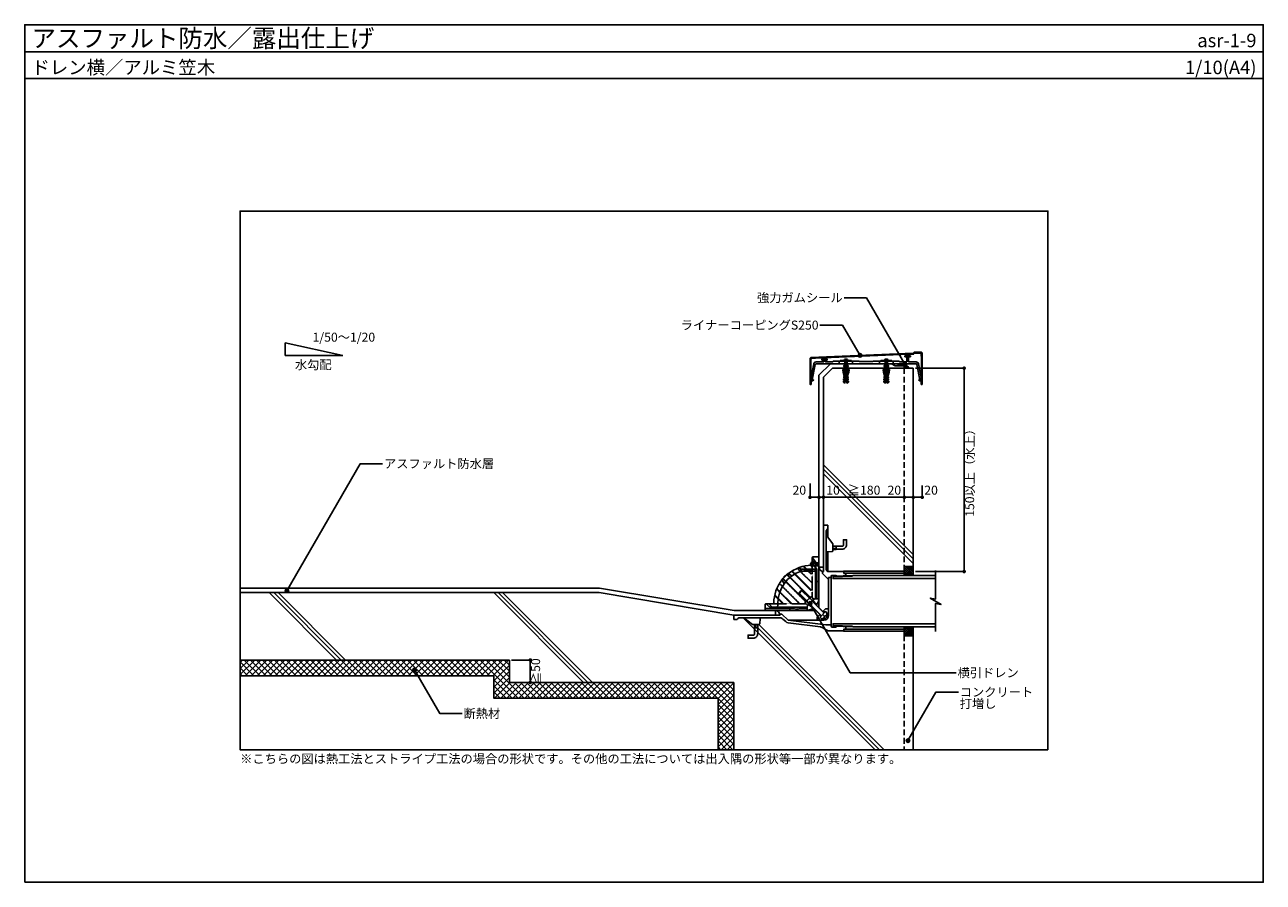
# Model space of a CAD drawing. Units: millimetres. Extents: x 0 to 2760, y 0 to 1910.
import ezdxf
from ezdxf.enums import TextEntityAlignment as Align

# ---------------------------------------------------------------- set-up
doc = ezdxf.new("R2010")
doc.units = ezdxf.units.MM
doc.linetypes.add('DASHED', pattern=[19.05, 12.7, -6.35])
doc.linetypes.add('HIDDEN', pattern=[0.375, 0.25, -0.125])
doc.layers.get('0').update_dxf_attribs({"plot": 0})
for name, color, linetype in [('BOUSUI', 1, 'Continuous'), ('buhin', 2, 'Continuous'), ('dannnetu', 6, 'Continuous'), ('HAISUI', 102, 'Continuous'), ('HATCH', 9, 'Continuous'), ('KANAMONO', 4, 'Continuous'), ('KANAMONO_SCREW', 4, 'Continuous'), ('KASAGI', 150, 'Continuous'), ('KUTAI', 3, 'Continuous'), ('MOJI', 7, 'Continuous'), ('sunpo', 7, 'Continuous'), ('WAKU', 7, 'Continuous')]:
    doc.layers.add(name, color=color, linetype=linetype)
doc.styles.add('MSゴシック', font='txt')
doc.dimstyles.get("Standard").update_dxf_attribs({"dimscale": 10, "dimtxt": 2, "dimasz": 0.8, "dimexe": 0, "dimexo": 1, "dimgap": 0.1, "dimtad": 2, "dimdec": 8, "dimdsep": 46, "dimtxsty": 'Standard', "dimblk1": 'DOT', "dimblk2": 'DOT', "dimsah": 1, "dimcen": 2.5, "dimadec": 0, "dimazin": 0, "dimtfac": 1, "dimtdec": 8, "dimtmove": 1, "dimatfit": 3, "dimldrblk": 'DOT', "dimfxl": 0, "dimtolj": 1, "dimtzin": 0, "dimarcsym": 0})
pattern_1 = [(135, (8836.32925, -553.4994), (0.67351921, 0.67351921), [])]

# ---------------------------------------------------------------- blocks, each defined once
blk = doc.blocks.new('_DOT')
at = {"color": 0, "linetype": 'ByBlock'}
blk.add_line((-0.5, 0), (-1, 0), dxfattribs=at)
at = {"color": 0, "linetype": 'ByBlock', "const_width": 0.5}
blk.add_lwpolyline([(-0.25, 0, 1), (0.25, 0, 1)], format="xyb", close=True, dxfattribs=at)
blk = doc.blocks.new('*D1')
at = {"layer": 'Defpoints', "color": 0}
for p in [(1980, 888.8), (2000, 888.8), (1980, 857.4)]:
    blk.add_point(p, dxfattribs=at)
at = {"layer": 'sunpo', "color": 0, "lineweight": -2}
for p, q in [((1980, 883.8), (1980, 857.4)), ((2000, 883.8), (2000, 857.4)), ((1992, 857.4), (1988, 857.4))]:
    blk.add_line(p, q, dxfattribs=at)
at = {"layer": 'sunpo', "color": 0, "lineweight": -2, "xscale": 8, "yscale": 8, "zscale": 8, "rotation": 180}
blk.add_blockref('_DOT', (1980, 857.4), dxfattribs=at)
at = {"layer": 'sunpo', "color": 0, "lineweight": -2, "xscale": 8, "yscale": 8, "zscale": 8}
blk.add_blockref('_DOT', (2000, 857.4), dxfattribs=at)
at = {"layer": 'sunpo', "color": 0, "insert": (2019.8, 873.3), "char_height": 20, "attachment_point": 5, "style": 'MSゴシック'}
blk.add_mtext('\\A1;20', dxfattribs=at)
blk = doc.blocks.new('*D2')
at = {"layer": 'Defpoints', "color": 0}
for p in [(1960, 884.7), (1980, 888.8), (1960, 857.4)]:
    blk.add_point(p, dxfattribs=at)
at = {"layer": 'sunpo', "color": 0, "lineweight": -2}
for p, q in [((1980, 883.8), (1980, 857.4)), ((1960, 879.7), (1960, 857.4)), ((1972, 857.4), (1968, 857.4))]:
    blk.add_line(p, q, dxfattribs=at)
at = {"layer": 'sunpo', "color": 0, "lineweight": -2, "xscale": 8, "yscale": 8, "zscale": 8, "rotation": 180}
blk.add_blockref('_DOT', (1960, 857.4), dxfattribs=at)
at = {"layer": 'sunpo', "color": 0, "lineweight": -2, "xscale": 8, "yscale": 8, "zscale": 8}
blk.add_blockref('_DOT', (1980, 857.4), dxfattribs=at)
at = {"layer": 'sunpo', "color": 0, "insert": (1937.9, 873.3), "char_height": 20, "attachment_point": 5, "style": 'MSゴシック'}
blk.add_mtext('\\A1;20', dxfattribs=at)
blk = doc.blocks.new('*D3')
at = {"layer": 'Defpoints', "color": 0}
for p in [(1780, 884.7), (1960, 884.7), (1780, 857.4)]:
    blk.add_point(p, dxfattribs=at)
at = {"layer": 'sunpo', "color": 0, "lineweight": -2}
for p, q in [((1780, 879.7), (1780, 857.4)), ((1952, 857.4), (1788, 857.4)), ((1960, 879.7), (1960, 857.4))]:
    blk.add_line(p, q, dxfattribs=at)
at = {"layer": 'sunpo', "color": 0, "lineweight": -2, "xscale": 8, "yscale": 8, "zscale": 8, "rotation": 180}
blk.add_blockref('_DOT', (1780, 857.4), dxfattribs=at)
at = {"layer": 'sunpo', "color": 0, "lineweight": -2, "xscale": 8, "yscale": 8, "zscale": 8}
blk.add_blockref('_DOT', (1960, 857.4), dxfattribs=at)
at = {"layer": 'sunpo', "color": 0, "insert": (1870.5, 873.3), "char_height": 20, "attachment_point": 5, "style": 'MSゴシック'}
blk.add_mtext('\\A1;≧180', dxfattribs=at)
blk = doc.blocks.new('*D4')
at = {"layer": 'Defpoints', "color": 0}
for p in [(1770, 884.7), (1780, 884.7), (1770, 857.4)]:
    blk.add_point(p, dxfattribs=at)
at = {"layer": 'sunpo', "color": 0, "lineweight": -2}
for p, q in [((1762, 857.4), (1754, 857.4)), ((1770, 879.7), (1770, 857.4)), ((1780, 857.4), (1770, 857.4)), ((1780, 879.7), (1780, 857.4)), ((1788, 857.4), (1796, 857.4))]:
    blk.add_line(p, q, dxfattribs=at)
at = {"layer": 'sunpo', "color": 0, "lineweight": -2, "xscale": 8, "yscale": 8, "zscale": 8}
blk.add_blockref('_DOT', (1770, 857.4), dxfattribs=at)
at = {"layer": 'sunpo', "color": 0, "lineweight": -2, "xscale": 8, "yscale": 8, "zscale": 8, "rotation": 180}
blk.add_blockref('_DOT', (1780, 857.4), dxfattribs=at)
at = {"layer": 'sunpo', "color": 0, "insert": (1801.4, 873.3), "char_height": 20, "attachment_point": 5, "style": 'MSゴシック'}
blk.add_mtext('\\A1;10', dxfattribs=at)
blk = doc.blocks.new('*D5')
at = {"layer": 'Defpoints', "color": 0}
for p in [(1750, 893.4), (1770, 884.7), (1750, 857.4)]:
    blk.add_point(p, dxfattribs=at)
at = {"layer": 'sunpo', "color": 0, "lineweight": -2}
for p, q in [((1750, 888.4), (1750, 857.4)), ((1762, 857.4), (1758, 857.4)), ((1770, 879.7), (1770, 857.4))]:
    blk.add_line(p, q, dxfattribs=at)
at = {"layer": 'sunpo', "color": 0, "lineweight": -2, "xscale": 8, "yscale": 8, "zscale": 8, "rotation": 180}
blk.add_blockref('_DOT', (1750, 857.4), dxfattribs=at)
at = {"layer": 'sunpo', "color": 0, "lineweight": -2, "xscale": 8, "yscale": 8, "zscale": 8}
blk.add_blockref('_DOT', (1770, 857.4), dxfattribs=at)
at = {"layer": 'sunpo', "color": 0, "insert": (1726.2, 873.3), "char_height": 20, "attachment_point": 5, "style": 'MSゴシック'}
blk.add_mtext('\\A1;20', dxfattribs=at)
blk = doc.blocks.new('*D6')
at = {"layer": 'Defpoints', "color": 0, "ltscale": 0.5}
for p in [(1980, 1145), (2093.4, 1145), (1980, 692)]:
    blk.add_point(p, dxfattribs=at)
at = {"layer": 'sunpo', "color": 0, "lineweight": -2, "ltscale": 0.5}
for p, q in [((1985, 1145), (2093.4, 1145)), ((2093.4, 700), (2093.4, 1137)), ((1985, 692), (2093.4, 692))]:
    blk.add_line(p, q, dxfattribs=at)
at = {"layer": 'sunpo', "color": 0, "lineweight": -2, "ltscale": 0.5, "xscale": 8, "yscale": 8, "zscale": 8}
for p, rotation in [((2093.4, 1145), 90), ((2093.4, 692), 270)]:
    blk.add_blockref('_DOT', p, dxfattribs=dict(at, rotation=rotation))
at = {"layer": 'sunpo', "color": 0, "ltscale": 0.5, "insert": (2105.8, 918.5), "char_height": 20, "attachment_point": 5, "rotation": 90, "style": 'MSゴシック'}
blk.add_mtext('\\A1;150以上（水上）', dxfattribs=at)
blk = doc.blocks.new('*D7')
at = {"layer": 'Defpoints', "color": 0}
for p in [(1080, 495), (1080, 445), (1126.6, 445)]:
    blk.add_point(p, dxfattribs=at)
at = {"layer": 'sunpo', "color": 0, "lineweight": -2}
for p, q in [((1085, 495), (1126.6, 495)), ((1126.6, 487), (1126.6, 453)), ((1085, 445), (1126.6, 445))]:
    blk.add_line(p, q, dxfattribs=at)
at = {"layer": 'sunpo', "color": 0, "lineweight": -2, "xscale": 8, "yscale": 8, "zscale": 8}
for p, rotation in [((1126.6, 495), 90), ((1126.6, 445), 270)]:
    blk.add_blockref('_DOT', p, dxfattribs=dict(at, rotation=rotation))
at = {"layer": 'sunpo', "color": 0, "insert": (1138.4, 470), "char_height": 20, "attachment_point": 5, "rotation": 90, "style": 'MSゴシック'}
blk.add_mtext('\\A1;≧50', dxfattribs=at)

msp = doc.modelspace()

# ---------------------------------------------------------------- hatches: boundary and pattern name
at = {"layer": 'HATCH'}
h = msp.add_hatch(dxfattribs=at)
h.set_pattern_fill('ANSI37', color=256, style=0)
h.set_pattern_definition([(135, (2800, 10), (2.245064, 2.245064), []), (45, (2800, 10), (2.245064, -2.245064), [])])
h.paths.add_polyline_path([(1970, 1145), (1960, 1145), (1960, 1150), (1945, 1150, -0.5807181712)])
h = msp.add_hatch(dxfattribs=at)
h.set_pattern_fill('ANSI37', color=256, style=0)
h.set_pattern_definition([(135, (2600, -15), (2.245064, 2.245064), []), (45, (2600, -15), (2.245064, -2.245064), [])])
h.paths.add_polyline_path([(1960, 703), (1960, 693), (1960, 688.5), (1960, 683), (1980, 683), (1980, 703)])
h = msp.add_hatch(dxfattribs=at)
h.set_pattern_fill('ANSI37', color=256, style=0)
h.set_pattern_definition([(225, (2600, 1267), (2.245064, -2.245064), []), (315, (2600, 1267), (2.245064, 2.245064), [])])
h.paths.add_polyline_path([(1960, 549), (1980, 549), (1980, 569), (1960, 569), (1960, 563.5), (1960, 559)])
h = msp.add_hatch(dxfattribs=at)
h.set_pattern_fill('ANSI37', color=256, scale=3, style=0)
h.set_pattern_definition([(45, (-240, -15), (-6.73519, 6.73519), []), (135, (-240, -15), (-6.73519, -6.73519), [])])
h.paths.add_polyline_path([(480, 495), (480, 460), (1045, 460), (1045, 410), (1545, 410), (1545, 295), (1580, 295), (1580, 445), (1080, 445), (1080, 495)])
at = {"layer": 'KASAGI'}
h = msp.add_hatch(dxfattribs=at)
h.set_pattern_fill('ANSI31', color=256, scale=0.3, style=0)
h.set_pattern_definition(pattern_1)
h.paths.add_polyline_path([(1787.4, 1168.69456115), (1787.4, 1165.4), (1777.4, 1165.4), (1777.4, 1168.29456118)])
h = msp.add_hatch(dxfattribs=at)
h.set_pattern_fill('ANSI31', color=256, scale=0.3, style=0)
h.set_pattern_definition(pattern_1)
h.paths.add_polyline_path([(1972.6, 1176.00207629), (1972.6, 1172.8), (1962.6, 1172.8), (1962.6, 1175.70256063), (1970, 1175.99856061)])
at = {"layer": 'MOJI'}
h = msp.add_hatch(color=256, dxfattribs=at)
edge = h.paths.add_edge_path()
edge.add_arc((1861.58022516, 1173.46320936), 4, 0, 360)
h = msp.add_hatch(color=256, dxfattribs=at)
edge = h.paths.add_edge_path()
edge.add_arc((1961.21464268, 1154.11406543), 4, 0, 360)
h = msp.add_hatch(color=256, dxfattribs=at)
edge = h.paths.add_edge_path()
edge.add_arc((584.13946592, 649.30688414), 4, 0, 360)
h = msp.add_hatch(color=256, dxfattribs=at)
edge = h.paths.add_edge_path()
edge.add_arc((1750.339798, 620.97678371), 4, 0, 360)
h = msp.add_hatch(color=256, dxfattribs=at)
edge = h.paths.add_edge_path()
edge.add_arc((868.76253236, 472.88857089), 4, 0, 360)
h = msp.add_hatch(color=256, dxfattribs=at)
edge = h.paths.add_edge_path()
edge.add_arc((1968.22940692, 315.44345071), 4, 0, 360)

# ---------------------------------------------------------------- linework, layer by layer
msp.add_line((0, 1850), (2760, 1850))
msp.add_lwpolyline([(2280, 295), (480, 295), (480, 1495), (2280, 1495)], close=True)
at = {"layer": 'BOUSUI'}
for p, q in [((1780, 702), (1770, 702)), ((1980, 703), (1980, 683)), ((1960, 688.5), (1960, 683)), ((480, 655), (1280.8276253, 655)), ((1580.8276253, 605), (1280.8276253, 655)), ((1673, 605), (1580.8276253, 605)), ((1673, 595), (1673, 605)), ((1960, 563.5), (1960, 569)), ((1980, 549), (1980, 569))]:
    msp.add_line(p, q, dxfattribs=at)
for points in [[(1770, 702), (1770, 1129.14213562), (1795.85786438, 1155), (1931.33974596, 1155)], [(1960, 1145), (1960, 1150), (1940, 1150), (1931.33974596, 1155)]]:
    msp.add_lwpolyline(points, dxfattribs=at)
for centre, radius, start, end in [((1956.07339059, 1140.36695296), 14.67704243, 18.401039781, 138.979095271), ((1780, 702), 10, 180, 270), ((1673, 595), 10, 0, 90)]:
    msp.add_arc(centre, radius, start, end, dxfattribs=at)
at = {"layer": 'buhin'}
for points in [[(2030, 558.2382), (2030, 621.1212), (2042.1662, 618.9759), (2017.8341, 633.0241), (2030, 630.8788), (2030, 694.4403)], [(2030, 683), (1845.52, 683), (1801.42, 681.621875), (1801.42, 676.4), (2030, 676.4)], [(1801.42, 680.142875), (1844.17102254, 681.47884445), (1845.04061291, 682.98501915)], [(2030, 569), (1845.52, 569), (1801.42, 570.378125), (1801.42, 575.6), (2030, 575.6)], [(1801.42, 571.857125), (1844.17102254, 570.52115555), (1845.04061291, 569.01498085)]]:
    msp.add_lwpolyline(points, dxfattribs=at)
at = {"layer": 'dannnetu'}
msp.add_lwpolyline([(480, 460), (1045, 460), (1045, 410), (1545, 410), (1545, 295)], dxfattribs=at)
at = {"layer": 'HAISUI'}
for points in [[(1960, 693), (1825, 693), (1825, 688.5), (1960, 688.5)], [(1960, 559), (1825, 559), (1825, 563.5), (1960, 563.5)]]:
    msp.add_lwpolyline(points, close=True, dxfattribs=at)
at = {"layer": 'HATCH'}
for p, q in [((1980, 729.99999909), (1780, 929.99999909)), ((1980, 719.99999909), (1780, 919.99999909)), ((1980, 709.99999909), (1780, 909.99999909)), ((694.99999909, 495), (544.99999909, 645)), ((704.99999909, 495), (554.99999909, 645)), ((714.99999909, 495), (564.99999909, 645)), ((1244.99999909, 445), (1044.99999909, 645)), ((1254.99999909, 445), (1054.99999909, 645)), ((1264.99999909, 445), (1064.99999909, 645)), ((1894.99999909, 295), (1600.99999909, 589)), ((1904.99999909, 295), (1633.4, 566.59999909)), ((1914.99999909, 295), (1635.99999909, 574))]:
    msp.add_line(p, q, dxfattribs=at)
at = {"layer": 'KANAMONO'}
for p, q in [((1780, 795), (1790, 795)), ((1780, 795), (1780, 692)), ((1786, 782.10102051), (1786, 697)), ((1790, 795), (1790, 787)), ((1790, 787), (1790, 767.66666667)), ((1800.6, 753.53333333), (1786.4, 772.46666667)), ((1801, 738.87110618), (1801, 752.33333333)), ((1801, 747.55), (1808, 747.55)), ((1755, 710), (1755, 723.5)), ((1755.25384543, 722.66507558), (1762, 713.99144828)), ((1770, 725), (1756.5, 725)), ((1770, 725), (1770, 635)), ((1799.13303802, 736.87553587), (1787.86696198, 736.12446413)), ((1790, 736.26666667), (1790, 692.10102051)), ((1801, 742.45), (1808, 742.45)), ((1730.50510257, 697), (1725, 700.59776672)), ((1728.10469494, 692.15013906), (1754.41421356, 665.84062043)), ((1753, 697), (1730.50510257, 697)), ((1730.50510257, 693), (1730.50510257, 697)), ((1759, 693), (1730.50510257, 693)), ((1747.05382387, 693), (1751.58578644, 688.46803743)), ((1755, 715), (1755.96551724, 715.96551724)), ((1755, 715), (1755, 697)), ((1759.66666667, 712), (1755, 712)), ((1770, 710.175), (1755, 710.175)), ((1755, 710), (1765, 697.14285714)), ((1770, 705.825), (1755, 705.825)), ((1755, 693), (1755, 689.88225099)), ((1755.96551724, 715.96551724), (1762, 709.5)), ((1762, 713.99144828), (1762, 703.69717169)), ((1770, 711), (1762, 711)), ((1770, 710), (1762, 710)), ((1762, 709.5), (1762, 696)), ((1770, 706), (1762, 706)), ((1770, 705), (1762, 705)), ((1762, 704), (1762, 701)), ((1762, 696), (1762, 631.18595306)), ((1765, 697.14285714), (1765, 635.75378697)), ((1769, 711.175), (1769, 704.825)), ((1770, 699), (1770, 615)), ((1778, 691), (1780, 692)), ((1778, 691), (1778, 688)), ((1825, 692), (1791, 692)), ((1825, 692), (1825, 688)), ((1687.17430273, 673.68356164), (1692.73275139, 665.29668586)), ((1691.4104799, 678.63977263), (1690.7028002, 679.34745233)), ((1696.36022737, 683.5895201), (1695.65254767, 684.2971998)), ((1696.47568653, 670.03903209), (1741.26846253, 625.2462561)), ((1701.31643836, 687.82569727), (1709.70331414, 682.26724861)), ((1704.96096791, 678.52431347), (1749.7537439, 633.73153747)), ((1716.5636229, 686.72064835), (1751.58578644, 651.69848481)), ((1755, 664.42640687), (1755, 653.11269837)), ((1770, 670), (1765, 670)), ((1778, 688), (1791, 674)), ((1797, 678.5), (1791, 678.5)), ((1791, 678.5), (1791, 594)), ((1797, 681.5), (1797, 570.5)), ((1807, 683.5), (1799, 683.5)), ((1830, 682.515), (1808.96774506, 681.85774203)), ((1809, 681.5), (1809, 680.85826184)), ((1829, 681.48326184), (1809, 680.85826184)), ((1825, 688), (1830, 688)), ((1830, 682.515), (1829, 681.48326184)), ((1830, 688), (1830, 682.515)), ((1682.84986094, 646.89530506), (1709.15937957, 620.58578644)), ((1688.27935165, 658.4363771), (1723.30151519, 623.41421356)), ((1765, 635), (1765, 635.75378697)), ((1650, 618.5), (1650, 605)), ((1713.97920271, 610), (1650, 610)), ((1665, 620), (1651.5, 620)), ((1652.7, 619.4), (1663.13975764, 610)), ((1660, 620), (1659.03448276, 619.03448276)), ((1659.03448276, 619.03448276), (1665.5, 613)), ((1669.80792009, 613), (1659.80792009, 613)), ((1685.11774901, 620), (1660, 620)), ((1665.5, 613), (1675, 613)), ((1669.80792009, 613), (1673.13975764, 610)), ((1675, 613), (1743.81404694, 613)), ((1678, 620), (1678, 616)), ((1678.80960218, 631.13657395), (1686.53196257, 623.41421356)), ((1705, 610), (1705, 605)), ((1721.88730163, 620), (1710.57359313, 620)), ((1726, 605), (1722.04166667, 607.84281502)), ((1725.8951469, 610), (1724.375, 611.09174647)), ((1739.24621303, 610), (1725.8951469, 610)), ((1740, 610), (1739.24621303, 610)), ((1747.697847, 620.36193206), (1742.57782071, 625.48195836)), ((1760.78460969, 631.18595306), (1743.81404694, 614.21539031)), ((1743.81404694, 614.21539031), (1743.81404694, 605.24343693)), ((1747.34958085, 617.75092422), (1756.541969, 609.97274962)), ((1748.58701772, 618.98836108), (1747.45564687, 620.11973193)), ((1774.79501733, 593.13391486), (1748.76379441, 619.16513778)), ((1749.51804164, 632.42217929), (1754.63806794, 627.302153)), ((1756.01163892, 626.41298228), (1754.88026807, 627.54435313)), ((1755.83486222, 626.23620559), (1781.86608514, 600.20498267)), ((1757.24907578, 627.65041915), (1765.02725038, 618.458031)), ((1760.78460969, 631.18595306), (1769.75656307, 631.18595306)), ((1779.43502884, 604.05025253), (1784.38477631, 609)), ((1784.38477631, 609), (1791, 609)), ((1580, 595), (1580, 585)), ((1580, 595), (1683, 595)), ((1580, 585), (1588, 585)), ((1592.89897949, 589), (1682.87080225, 589)), ((1621.46666667, 574.4), (1602.53333333, 588.6)), ((1638.12446413, 575.86696198), (1638.87553587, 587.13303802)), ((1715.61251781, 605), (1650, 605)), ((1676, 605), (1760, 605)), ((1684, 597), (1683, 595)), ((1684, 597), (1687, 597)), ((1687, 597), (1701, 584)), ((1689.67531324, 586.32793492), (1695.97185243, 580.48114853)), ((1785, 573.5), (1701, 584)), ((1701, 584), (1781, 584)), ((1740, 605), (1726, 605)), ((1770.94974747, 595.56497116), (1766, 590.61522369)), ((1766, 590.61522369), (1766, 584.01829892)), ((1771.65685425, 596.27207794), (1770.94974747, 595.56497116)), ((1770.94974747, 595.56497116), (1773.77817459, 592.73654403)), ((1771.65685425, 590.61522369), (1773.77817459, 592.73654403)), ((1778.02081525, 584.25126266), (1771.65685425, 590.61522369)), ((1773.77817459, 592.73654403), (1774.48528137, 593.44365081)), ((1781.55634919, 589.20101013), (1777.3137085, 584.95836944)), ((1782.4464859, 592.5535141), (1778.33055124, 596.66944876)), ((1779.43502884, 604.05025253), (1778.72792206, 603.34314575)), ((1779.43502884, 604.05025253), (1782.26345597, 601.22182541)), ((1790.74873734, 594.15075762), (1780.84924238, 584.25126266)), ((1781.55634919, 600.51471863), (1782.26345597, 601.22182541)), ((1781.55634919, 589.20101013), (1783.67766953, 587.07968978)), ((1782.26345597, 601.22182541), (1784.38477631, 603.34314575)), ((1784.38477631, 603.34314575), (1790.74873734, 596.97918475)), ((1785.79898987, 593.44365081), (1790.04163056, 597.6862915)), ((1785.79898987, 593.44365081), (1787.92031022, 591.32233047)), ((1636.12889382, 574), (1622.66666667, 574)), ((1627.45, 574), (1627.45, 567)), ((1632.55, 574), (1632.55, 567)), ((1772.98135313, 568.95563755), (1701.53601607, 577.88630468)), ((1776.75961339, 567.68234303), (1787.67240923, 561.35051576)), ((1797, 573.5), (1785, 573.5)), ((1825, 560), (1792.69101683, 560)), ((1807, 568.5), (1799, 568.5)), ((1830, 569.485), (1808.96774506, 570.14225797)), ((1829, 570.51673816), (1809, 571.14173816)), ((1809, 571.14173816), (1809, 570.5)), ((1825, 560), (1825, 564)), ((1825, 564), (1830, 564)), ((1830, 569.485), (1829, 570.51673816)), ((1830, 569.485), (1830, 564))]:
    msp.add_line(p, q, dxfattribs=at)
at = {"layer": 'KANAMONO', "linetype": 'HIDDEN'}
for p, q in [((1709.12651343, 692.74354425), (1751.58578644, 650.28427125)), ((1709.99824329, 693.28602795), (1716.5636229, 686.72064835)), ((1721.18275383, 699.07208016), (1728.10469494, 692.15013906)), ((1722.17849116, 699.4905564), (1754.41421356, 667.254834)), ((1734.99799507, 703.64161523), (1751.58578644, 687.05382387)), ((1736.14598162, 703.90784225), (1747.05382387, 693)), ((1681.71397205, 665.00175671), (1688.27935165, 658.4363771)), ((1682.25645575, 665.87348657), (1724.71572875, 623.41421356)), ((1689.44084732, 675.65965774), (1740.56135575, 624.53914931)), ((1690.09435576, 676.42036287), (1696.47568653, 670.03903209)), ((1698.57963713, 684.90564424), (1704.96096791, 678.52431347)), ((1699.34034226, 685.55915268), (1750.46085069, 634.43864425)), ((1755, 689.88225099), (1755, 664.42640687)), ((1671.09215775, 638.85401838), (1678.80960218, 631.13657395)), ((1671.35838477, 640.00200493), (1687.94617613, 623.41421356)), ((1675.5094436, 652.82150884), (1707.745166, 620.58578644)), ((1675.92791984, 653.81724617), (1682.84986094, 646.89530506)), ((1755, 653.11269837), (1755, 633.88044188)), ((1710.57359313, 620), (1685.11774901, 620)), ((1721.88730163, 620), (1741.11955812, 620))]:
    msp.add_line(p, q, dxfattribs=at)
at = {"layer": 'KANAMONO', "linetype": 'HIDDEN', "ltscale": 0.5}
for q in [(1759, 697), (1755, 693)]:
    msp.add_line((1755, 697), q, dxfattribs=at)
at = {"layer": 'KANAMONO'}
for points in [[(1801, 748.75), (1808, 748.75), (1808, 741.25), (1801, 741.25)], [(1755, 711.175), (1769, 711.175), (1770, 710.175), (1770, 705.825), (1769, 704.825), (1755, 704.825)], [(1741.97556931, 625.95336288), (1725.42927063, 642.49966156), (1725.42927063, 644.6209819), (1730.3790181, 649.57072937), (1732.50033844, 649.57072937), (1749.04663712, 633.02443069)], [(1732.50033844, 649.57072937), (1725.42927063, 642.49966156)], [(1725.42927063, 643.63103241), (1742.54125474, 626.5190483)], [(1731.36896759, 649.57072937), (1748.4809517, 632.45874526)], [(1739.50069558, 623.47848914), (1751.52151086, 635.49930442), (1752.98815211, 635.89228976), (1758.1081784, 630.77226347), (1744.22773653, 616.8918216), (1739.10771024, 622.01184789), (1739.50069558, 623.47848914)], [(1749.32947984, 619.7308232), (1775.36070276, 593.69960028)], [(1755.2691768, 625.67052016), (1781.30039972, 599.63929724)], [(1626.25, 574), (1626.25, 567), (1633.75, 567), (1633.75, 574)]]:
    msp.add_lwpolyline(points, dxfattribs=at)
for points in [[(1808, 748.4), (1821.2, 748.4, 0.4142135624), (1824.6, 751.8), (1824.6, 763), (1831.4, 763), (1831.4, 751.8, -0.4142135624), (1821.2, 741.6), (1808, 741.6)], [(1739.50069558, 623.47848914), (1742.57782071, 625.48195836, -0.1547005384), (1749.51804164, 632.42217929), (1751.52151086, 635.49930442)], [(1776.43607826, 586.54310646, 0.1786288384), (1782.4464859, 592.5535141, 0.1786288384), (1788.45689354, 598.56392174, 0.0932983915)], [(1626.6, 567), (1626.6, 553.8, -0.4142135624), (1623.2, 550.4), (1612, 550.4), (1612, 543.6), (1623.2, 543.6, 0.4142135624), (1633.4, 553.8), (1633.4, 567)]]:
    msp.add_lwpolyline(points, format="xyb", dxfattribs=at)
msp.add_lwpolyline([(1755, 713.4), (1755, 702.6, -0.3072811425), (1750.84671896, 707.28), (1753.1, 707.28), (1753.1, 708.72), (1750.84671896, 708.72, -0.3072811425)], format="xyb", close=True, dxfattribs=at)
for points in [[(1743.38978287, 616.05386794), (1744.52115372, 614.92249709), (1760.07750291, 630.47884628), (1758.94613206, 631.61021713)], [(1772.3201436, 590.65904112), (1784.34095888, 602.6798564), (1788.9937215, 598.02709378), (1776.97290622, 586.0062785)]]:
    msp.add_lwpolyline(points, close=True, dxfattribs=at)
for centre, radius, start, end in [((1791, 782.10102051), 5, 101.5369590328, 180), ((1788, 773.66666667), 2, 180, 216.8698976458), ((1799, 752.33333333), 2, 0, 36.8698976458), ((1756.5, 723.5), 1.5, 90, 213.8221123487), ((1788, 734.12889382), 2, 93.8140748343, 180), ((1799, 738.87110618), 2, 273.8140748343, 0), ((1755, 620), 77, 108.5489996134, 180), ((1755, 620), 86, 91.3022889352, 128.2524282302), ((1753, 699), 2, 270, 0), ((1753, 707.97726979), 2, 271.3022889352, 0), ((1759, 696), 3, 270, 0), ((1791, 697), 5, 180, 270), ((1755, 620), 86, 141.7475717697, 178.6977110648), ((1755, 620), 86.5, 128.3613665606, 141.6386334394), ((1755, 620), 87.5, 132.707557224, 137.2924427759), ((1753, 689.88225099), 2, 225, 0), ((1753, 664.42640687), 2, 0, 45), ((1799, 681.5), 2, 90, 180), ((1807, 681.5), 2, 0, 90), ((1753, 653.11269837), 2, 225, 0), ((1740, 635), 30, 324.5940682269, 0), ((1740, 635), 25, 351.2245795734, 0), ((1651.5, 618.5), 1.5, 36.8698976458, 180), ((1667.02273021, 622), 2, 270, 358.6977110648), ((1675, 616), 3, 270, 0), ((1685.11774901, 622), 2, 270, 45), ((1710.57359313, 622), 2, 225, 270), ((1713.97920271, 611), 1, 270, 315.099127844), ((1720, 605), 7.5, 54.3146652874, 135.099127844), ((1720, 605), 3.5, 54.3146652874, 167.1604115931), ((1721.88730163, 622), 2, 270, 45), ((1723.30151519, 622), 2, 270, 45), ((1740, 635), 30, 270, 305.4059317731), ((1740, 635), 25, 270, 278.7754204266), ((1769.5, 627.25403331), 0.5, 0, 165.2876683882), ((1760, 615), 10, 345, 0), ((1592.89897949, 584), 5, 90, 168.4630409672), ((1601.33333333, 587), 2, 53.1301023542, 90), ((1640.87110618, 587), 2, 90, 176.1859251657), ((1682.87080225, 579), 10, 47.1210963966, 90), ((1702.77636342, 587.80908345), 10, 227.1210963966, 262.8749836511), ((1715.61251781, 606), 1, 270, 347.1604115931), ((1747.74596669, 605.5), 0.5, 104.7123316117, 270), ((1760, 615), 10, 270, 285), ((1779.43502882, 585.66547622), 2, 225, 315.0000000743), ((1781, 594), 10, 270, 0), ((1789.33452378, 595.56497119), 2, 315, 45), ((1622.66666667, 576), 2, 233.1301023542, 270), ((1636.12889382, 576), 2, 270, 356.1859251657), ((1771.74100578, 559.03285878), 10, 59.8768165255, 82.8749836511), ((1792.69101683, 570), 10, 239.8768165255, 270), ((1799, 570.5), 2, 180, 270), ((1807, 570.5), 2, 270, 0)]:
    msp.add_arc(centre, radius, start, end, dxfattribs=at)
at = {"layer": 'KANAMONO', "linetype": 'HIDDEN'}
for centre, radius, start, end in [((1755, 620), 77, 90, 108.5489996134), ((1755, 620), 86, 128.2524282302, 141.7475717697), ((1753, 688.46803743), 2, 225, 0), ((1753, 665.84062043), 2, 0, 45), ((1753, 651.69848481), 2, 225, 0), ((1686.53196257, 622), 2, 270, 45), ((1709.15937957, 622), 2, 225, 270)]:
    msp.add_arc(centre, radius, start, end, dxfattribs=at)
at = {"layer": 'KANAMONO', "linetype": 'HIDDEN', "ltscale": 0.5}
msp.add_arc((1759, 700), 3, 270, 0, dxfattribs=at)
at = {"layer": 'KANAMONO_SCREW'}
for p, q in [((1827.492, 1161.991), (1827.492, 1150.935)), ((1828.492, 1161.991), (1828.492, 1150.935)), ((1831.492, 1161.991), (1831.492, 1150.935)), ((1832.492, 1161.991), (1832.492, 1150.935)), ((1917.492, 1161.991), (1917.492, 1150.935)), ((1918.492, 1161.991), (1918.492, 1150.935)), ((1921.492, 1161.991), (1921.492, 1150.935)), ((1922.492, 1161.991), (1922.492, 1150.935)), ((1826, 1145.935), (1826, 1150.935)), ((1829, 1150.935), (1830, 1145.935)), ((1831, 1150.935), (1830, 1145.935)), ((1830, 1145.935), (1830, 1150.935)), ((1834, 1145.935), (1834, 1150.935)), ((1916, 1145.935), (1916, 1150.935)), ((1919, 1150.935), (1920, 1145.935)), ((1921, 1150.935), (1920, 1145.935)), ((1920, 1145.935), (1920, 1150.935)), ((1924, 1145.935), (1924, 1150.935))]:
    msp.add_line(p, q, dxfattribs=at)
at = {"layer": 'KANAMONO_SCREW', "ltscale": 20}
for p, q in [((1824.487054, 1114.157919), (1827.98225694, 1113.97474314)), ((1835.512946, 1114.157919), (1832.01774212, 1113.9747432)), ((1914.487054, 1114.157919), (1917.98225694, 1113.97474314)), ((1925.512946, 1114.157919), (1922.01774212, 1113.9747432))]:
    msp.add_line(p, q, dxfattribs=at)
for points in [[(1842.5, 1162), (1817.5, 1162), (1817.5, 1161), (1842.5, 1161)], [(1932.5, 1162), (1907.5, 1162), (1907.5, 1161), (1932.5, 1161)]]:
    msp.add_lwpolyline(points, close=True, dxfattribs=at)
for points in [[(1825.4999993, 1161.99999955, -0.2167855111), (1826.62500028, 1164.21537317, -0.3510005707), (1833.37499972, 1164.21537317, -0.2167855111), (1834.5000007, 1161.99999955)], [(1915.4999993, 1161.99999955, -0.2167855111), (1916.62500028, 1164.21537317, -0.3510005707), (1923.37499972, 1164.21537317, -0.2167855111), (1924.5000007, 1161.99999955)]]:
    msp.add_lwpolyline(points, format="xyb", dxfattribs=at)
at = {"layer": 'KANAMONO_SCREW'}
for points in [[(1825.376765, 1131.134621), (1823.880009, 1136.134621), (1822.98960891, 1141.47702555, -0.9999999062), (1823.97600293, 1141.64142444), (1824.893803, 1136.134621), (1826.439484, 1131.078926)], [(1834.623235, 1131.134621), (1836.119991, 1136.134621), (1837.01039109, 1141.47702555, 0.9999999062), (1836.02399707, 1141.64142444), (1835.106197, 1136.134621), (1833.560516, 1131.078926)], [(1915.376765, 1131.134621), (1913.880009, 1136.134621), (1912.98960891, 1141.47702555, -0.9999999062), (1913.97600293, 1141.64142444), (1914.893803, 1136.134621), (1916.439484, 1131.078926)], [(1924.623235, 1131.134621), (1926.119991, 1136.134621), (1927.01039109, 1141.47702555, 0.9999999062), (1926.02399707, 1141.64142444), (1925.106197, 1136.134621), (1923.560516, 1131.078926)]]:
    msp.add_lwpolyline(points, format="xyb", dxfattribs=at)
for points in [[(1835.251266, 1119.151067), (1833.306343, 1118.047765), (1833.411015, 1116.050506), (1835.408274, 1116.155178), (1835.512946, 1114.157919), (1833.620359, 1112.055988), (1832.122414, 1111.977484), (1830.5, 1142.935), (1830, 1142.935), (1829.5, 1142.935), (1827.877585, 1111.977484), (1826.379641, 1112.055988), (1824.487054, 1114.157919), (1824.591725, 1116.155178), (1826.588984, 1116.050506), (1826.693656, 1118.047765), (1824.748733, 1119.151067), (1824.853405, 1121.148326), (1826.850664, 1121.043654), (1826.955336, 1123.040913), (1825.010413, 1124.144214), (1825.115085, 1126.141473), (1827.112344, 1126.036801), (1827.217016, 1128.03406), (1825.272093, 1129.137362), (1825.376765, 1131.134621), (1827.374024, 1131.029949), (1827.478696, 1133.027208), (1825.533773, 1134.13051), (1825.638445, 1136.127769), (1827.635704, 1136.023097), (1827.740376, 1138.020356), (1826, 1138.935), (1826, 1142.935), (1826, 1145.935), (1825, 1150.935), (1830, 1150.935), (1835, 1150.935), (1834, 1145.935), (1834, 1142.935), (1834, 1138.935), (1832.259624, 1138.020356), (1832.364296, 1136.023097), (1834.361555, 1136.127769), (1834.466227, 1134.13051), (1832.521303, 1133.027208), (1832.625975, 1131.029949), (1834.623234, 1131.134621), (1834.727906, 1129.137362), (1832.782983, 1128.03406), (1832.887655, 1126.036801), (1834.884914, 1126.141473), (1834.989586, 1124.144214), (1833.044663, 1123.040913), (1833.149335, 1121.043654), (1835.146594, 1121.148326)], [(1925.251266, 1119.151067), (1923.306343, 1118.047765), (1923.411015, 1116.050506), (1925.408274, 1116.155178), (1925.512946, 1114.157919), (1923.620359, 1112.055988), (1922.122414, 1111.977484), (1920.5, 1142.935), (1920, 1142.935), (1919.5, 1142.935), (1917.877585, 1111.977484), (1916.379641, 1112.055988), (1914.487054, 1114.157919), (1914.591725, 1116.155178), (1916.588984, 1116.050506), (1916.693656, 1118.047765), (1914.748733, 1119.151067), (1914.853405, 1121.148326), (1916.850664, 1121.043654), (1916.955336, 1123.040913), (1915.010413, 1124.144214), (1915.115085, 1126.141473), (1917.112344, 1126.036801), (1917.217016, 1128.03406), (1915.272093, 1129.137362), (1915.376765, 1131.134621), (1917.374024, 1131.029949), (1917.478696, 1133.027208), (1915.533773, 1134.13051), (1915.638445, 1136.127769), (1917.635704, 1136.023097), (1917.740376, 1138.020356), (1916, 1138.935), (1916, 1142.935), (1916, 1145.935), (1915, 1150.935), (1920, 1150.935), (1925, 1150.935), (1924, 1145.935), (1924, 1142.935), (1924, 1138.935), (1922.259624, 1138.020356), (1922.364296, 1136.023097), (1924.361555, 1136.127769), (1924.466227, 1134.13051), (1922.521303, 1133.027208), (1922.625975, 1131.029949), (1924.623234, 1131.134621), (1924.727906, 1129.137362), (1922.782983, 1128.03406), (1922.887655, 1126.036801), (1924.884914, 1126.141473), (1924.989586, 1124.144214), (1923.044663, 1123.040913), (1923.149335, 1121.043654), (1925.146594, 1121.148326)]]:
    msp.add_lwpolyline(points, close=True, dxfattribs=at)
for points in [[(1828.130556, 1116.804444), (1830, 1114.994306), (1831.869444, 1116.804444)], [(1918.130556, 1116.804444), (1920, 1114.994306), (1921.869444, 1116.804444)]]:
    msp.add_lwpolyline(points, dxfattribs=at)
at = {"layer": 'KASAGI', "linetype": 'DASHED'}
for p, q in [((1815, 1155), (1815, 1161)), ((1845, 1155), (1845, 1161)), ((1905, 1155), (1905, 1161)), ((1935, 1155), (1935, 1161))]:
    msp.add_line(p, q, dxfattribs=at)
at = {"layer": 'KASAGI'}
msp.add_lwpolyline([(1999.5, 1109), (1998, 1109, -0.4142135624), (1997.5, 1109.5), (1997.5, 1116), (1993.70167976, 1117.04619232, -0.337511651), (1992.6, 1118.49233926), (1992.6, 1118.8134497, -0.434812375), (1993.13487824, 1119.31223173), (1997.06512176, 1119.03740233, 0.434812375), (1997.6, 1119.53618436), (1997.6, 1124), (1998.2, 1124), (1998.2, 1167), (1997.90233942, 1175.77372481, 0.4159911744), (1994.78416031, 1178.66960712), (1983.11407348, 1178.20280364), (1980.94740681, 1176.03613698), (1970, 1175.99856058), (1762.08333333, 1167.68189391), (1754.84935997, 1167.09952621, 0.3792674112), (1752.09254729, 1164.23048227), (1751.8, 1157), (1751.8, 1124), (1752.4, 1124), (1752.4, 1119.53618436, 0.434812375), (1752.93487824, 1119.03740233), (1756.86512176, 1119.31223173, -0.434812375), (1757.4, 1118.8134497), (1757.4, 1118.49233926, -0.337511651), (1756.29832024, 1117.04619232), (1752.5, 1116), (1752.5, 1109.5, -0.4142135624), (1752, 1109), (1750.5, 1109, -0.4142135624), (1750, 1109.5), (1750, 1167), (1752.08333333, 1169.08333333), (1980, 1178.2), (1982.16666667, 1180.36666667), (1998, 1181), (2000, 1179), (2000, 1109.5, -0.4142135624)], format="xyb", close=True, dxfattribs=at)
at = {"layer": 'KASAGI', "linetype": 'Continuous'}
msp.add_lwpolyline([(1948, 1161), (1891, 1161), (1890, 1160), (1875.5, 1160), (1875, 1159.5), (1874.5, 1160), (1860, 1160), (1859, 1161), (1802, 1161), (1800, 1159), (1784.9, 1159, -0.4142135624), (1783.9, 1160), (1783.9, 1161.9, -0.4142135624), (1784.9, 1162.9), (1787.9, 1162.9, 0.4142135624), (1788.4, 1163.4), (1788.4, 1164.9, 0.4142135624), (1787.9, 1165.4), (1776.9, 1165.4, 0.4142135624), (1776.4, 1164.9), (1776.4, 1163.4, 0.4142135624), (1776.9, 1162.9), (1779.9, 1162.9, -0.4142135624), (1780.9, 1161.9), (1780.9, 1160, -0.4142135624), (1779.9, 1159), (1763.49901951, 1159, 0.357510765), (1758.59611614, 1154.98058068), (1752.4, 1124), (1752.4, 1119.53618436, 0.434812375), (1752.93487824, 1119.03740233), (1755.0057561, 1119.18221222), (1761.76737173, 1152.99029034, -0.357510765), (1764.21882342, 1155), (1985.78117658, 1155, -0.357510765), (1988.23262827, 1152.99029034), (1994.9942439, 1119.18221222), (1997.06512176, 1119.03740233, 0.434812375), (1997.6, 1119.53618436), (1997.6, 1124), (1991.40388386, 1154.98058068, 0.357510765), (1986.50098049, 1159), (1970.1, 1159, -0.4142135624), (1969.1, 1160), (1969.1, 1169.3, -0.4142135624), (1970.1, 1170.3), (1973.1, 1170.3, 0.4142135624), (1973.6, 1170.8), (1973.6, 1172.3, 0.4142135624), (1973.1, 1172.8), (1962.1, 1172.8, 0.4142135624), (1961.6, 1172.3), (1961.6, 1170.8, 0.4142135624), (1962.1, 1170.3), (1965.1, 1170.3, -0.4142135624), (1966.1, 1169.3), (1966.1, 1160, -0.4142135624), (1965.1, 1159), (1950, 1159)], format="xyb", close=True, dxfattribs=at)
at = {"layer": 'KASAGI'}
for points in [[(1787.4, 1168.69456115), (1787.4, 1165.4), (1777.4, 1165.4), (1777.4, 1168.29456118)], [(1972.6, 1176.00207629), (1972.6, 1172.8), (1962.6, 1172.8), (1962.6, 1175.70256063), (1970, 1175.99856061)]]:
    msp.add_lwpolyline(points, close=True, dxfattribs=at)
at = {"layer": 'KUTAI'}
for p, q in [((1800, 1145), (1780, 1125)), ((1800, 1145), (1980, 1145)), ((1980, 1145), (1980, 703)), ((1780, 795), (1780, 1125)), ((1980, 703), (1960, 703)), ((1960, 693), (1960, 703)), ((480, 645), (1280, 645)), ((1280, 645), (1580, 595)), ((1960, 559), (1960, 549)), ((1980, 566.9023502), (1980, 295)), ((1980, 549), (1960, 549)), ((480, 495), (1080, 495)), ((1080, 495), (1080, 445)), ((1080, 445), (1580, 445)), ((1580, 445), (1580, 295))]:
    msp.add_line(p, q, dxfattribs=at)
at = {"layer": 'KUTAI', "linetype": 'DASHED'}
for p, q in [((1960, 1145), (1960, 703)), ((1960, 568.94183796), (1960, 295))]:
    msp.add_line(p, q, dxfattribs=at)
at = {"layer": 'MOJI'}
for p, q in [((709.01081831, 1173.02467187), (580.631986, 1201.53076794)), ((580.631986, 1201.53076794), (580.631986, 1173.02467187)), ((580.631986, 1173.02467187), (709.01081831, 1173.02467187)), ((1839.36568244, 466.55819322), (1750.339798, 620.97678371)), ((2075.77621542, 466.55819322), (1839.36568244, 466.55819322))]:
    msp.add_line(p, q, dxfattribs=at)
for points in [[(1825.76301257, 1302.12063037), (1875.76301257, 1302.12063037), (1961.21464268, 1154.11406543)], [(1772.03541513, 1241.07121927), (1822.03541513, 1241.07121927), (1861.58022516, 1173.46320936)], [(797.53629377, 932.31849177), (747.53629377, 932.31849177), (584.13946592, 649.30688414)], [(974.77803917, 375.86686709), (924.77803917, 375.86686709), (868.76253236, 472.88857089)], [(2080.6725677, 423.59817776), (2030.6725677, 423.59817776), (1968.22940692, 315.44345071)]]:
    msp.add_lwpolyline(points, dxfattribs=at)
for centre in [(1861.58022516, 1173.46320936), (1961.21464268, 1154.11406543), (584.13946592, 649.30688414), (1750.339798, 620.97678371), (868.76253236, 472.88857089), (1968.22940692, 315.44345071)]:
    msp.add_circle(centre, 4, dxfattribs=at)
at = {"layer": 'WAKU'}
for points in [[(2760, 1790), (0, 1790), (0, 1910), (2760, 1910)], [(0, 0), (2760, 0), (2760, 1910), (0, 1910)]]:
    msp.add_lwpolyline(points, close=True, dxfattribs=at)

# ---------------------------------------------------------------- texts
at = {"layer": 'MOJI', "style": 'MSゴシック'}
for s, p in [('強力ガムシール', (1822.76301257, 1302.12063037)), ('ライナーコーピングS250', (1769.03541513, 1241.07121927))]:
    msp.add_text(s, height=20, dxfattribs=at).set_placement(p, align=Align.MIDDLE_RIGHT)
for s, p in [('1/50～1/20', (641.35033313, 1204.07579258)), ('水勾配', (602.01742472, 1142.75708086))]:
    msp.add_text(s, height=20, dxfattribs=at).set_placement(p)
for s, p in [('アスファルト防水層', (800.53629377, 932.31849177)), ('横引ドレン', (2078.77621542, 466.55819322)), ('コンクリート', (2083.6725677, 423.59817776)), ('断熱材', (977.77803917, 375.86686709)), ('打増し', (2083.6725677, 397.85694363)), ('※こちらの図は熱工法とストライプ工法の場合の形状です。その他の工法については出入隅の形状等一部が異なります。', (480, 275))]:
    msp.add_text(s, height=20, dxfattribs=at).set_placement(p, align=Align.MIDDLE_LEFT)
at = {"layer": 'WAKU', "style": 'MSゴシック'}
for s, height, p in [('アスファルト防水／露出仕上げ', 40, (15, 1860)), ('ドレン横／アルミ笠木', 30, (15, 1800))]:
    msp.add_text(s, height=height, dxfattribs=at).set_placement(p)
for s, p in [('asr-1-9', (2745, 1860)), ('1/10(A4)', (2745, 1800))]:
    msp.add_text(s, height=30, dxfattribs=at).set_placement(p, align=Align.RIGHT)

# ---------------------------------------------------------------- dimensions: what is measured, and where the dimension line sits
at = {"layer": 'sunpo', "ltscale": 0.5}
dim = msp.add_linear_dim(base=(2093.35445948, 1145), p1=(1980, 692), p2=(1980, 1145), angle=90, text='150以上（水上）', dimstyle='Standard', override={"dimexo": 0.5, "dimtxsty": 'MSゴシック', "dimtmove": 2}, dxfattribs=at)
dim.commit()
dim.dimension.update_dxf_attribs({"geometry": '*D6', "text_midpoint": (2105.8265407, 918.5)})
at = {"layer": 'sunpo'}
for base, p1, p2, override, picture, middle in [((1750, 857.4024026202), (1770, 884.6809383785), (1750, 893.3999760267), {"dimexo": 0.5, "dimtxsty": 'MSゴシック', "dimtmove": 2}, '*D5', (1726.1743849332, 873.2818169543)), ((1770, 857.4024026202), (1780, 884.6809383785), (1770, 884.6809383785), {"dimexo": 0.5, "dimtxsty": 'MSゴシック', "dimtmove": 2}, '*D4', (1801.4186767111, 873.2818169543)), ((1780, 857.4024026202), (1960, 884.6809383785), (1780, 884.6809383785), {"dimexo": 0.5, "dimpost": '≧<>', "dimtxsty": 'MSゴシック', "dimtmove": 2}, '*D3', (1870.5187288767, 873.2818169543)), ((1960, 857.4024026202), (1980, 888.7903539495), (1960, 884.6809383785), {"dimexo": 0.5, "dimtxsty": 'MSゴシック', "dimtmove": 2}, '*D2', (1937.9119593262, 873.2818169543)), ((1980, 857.4024026202), (2000, 888.7903539495), (1980, 888.7903539495), {"dimexo": 0.5, "dimtxsty": 'MSゴシック', "dimtmove": 2}, '*D1', (2019.8122250536, 873.2818169543))]:
    dim = msp.add_linear_dim(base=base, p1=p1, p2=p2, angle=180, dimstyle='Standard', override=override, dxfattribs=at)
    dim.commit()
    dim.dimension.update_dxf_attribs({"geometry": picture, "text_midpoint": middle, "dimtype": 160})
dim = msp.add_linear_dim(base=(1126.558228, 445), p1=(1080, 495), p2=(1080, 445), angle=90, text='≧50', dimstyle='Standard', override={"dimtxt": 2, "dimexo": 0.5, "dimtxsty": 'MSゴシック', "dimtmove": 2}, dxfattribs=at)
dim.commit()
dim.dimension.update_dxf_attribs({"geometry": '*D7', "text_midpoint": (1138.42117216, 470)})

doc.saveas('drawing.dxf')
